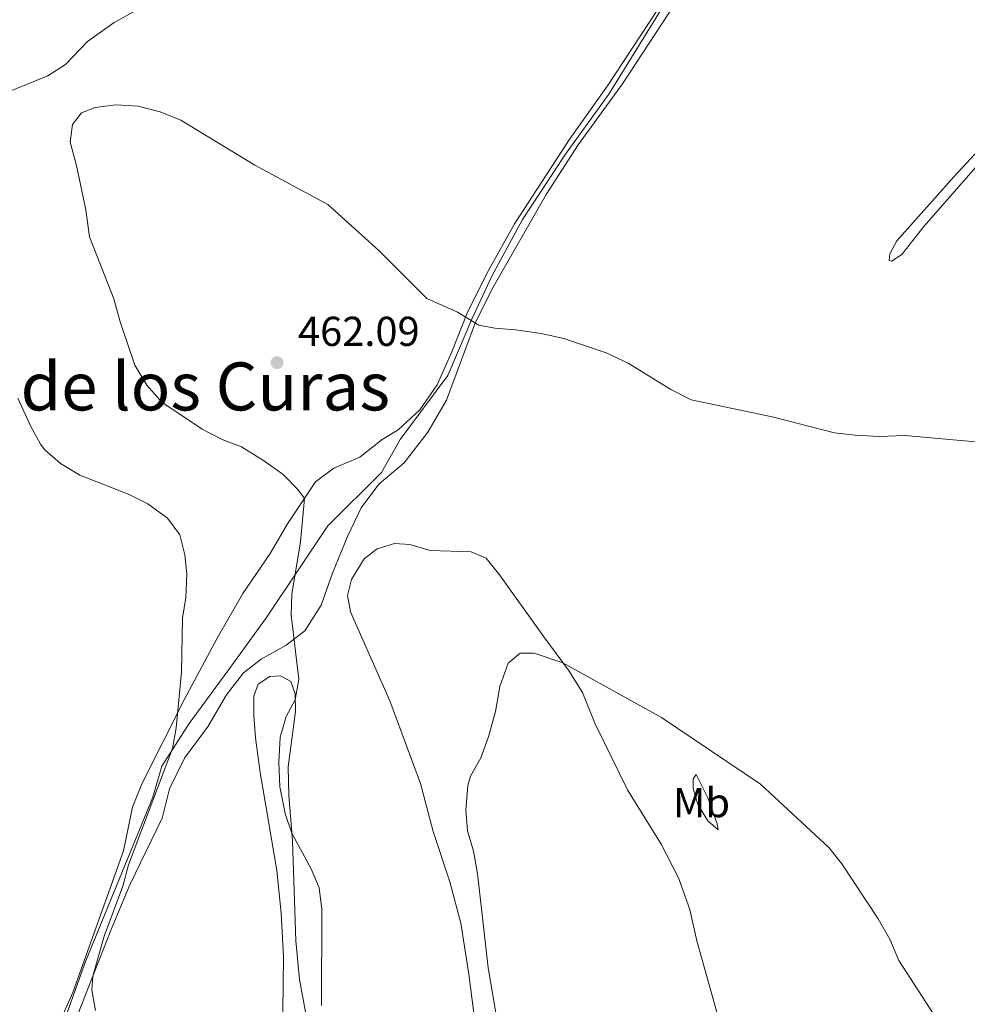
# Model space of a CAD drawing. Units: metres. Extents: x 637793 to 642307, y 708791 to 711850.
# Drawn here: x 641052 to 641279, y 710191 to 710427 of the extents above; entities that cross this region are included whole.
import ezdxf
from ezdxf.enums import TextEntityAlignment as Align

# ---------------------------------------------------------------- set-up
doc = ezdxf.new("R2010")
doc.units = ezdxf.units.M
doc.header["$MEASUREMENT"] = 0
for name, color, linetype, lineweight in [('Carátula', 7, 'Continuous', 5), ('Elementos auxiliares', 7, 'Continuous', 5), ('Entidades rústicas y varios', 7, 'Continuous', 5), ('Otros límites administrativos', 7, 'Continuous', 5), ('Relieve y altimetría', 7, 'Continuous', 5), ('Textos de rotulación', 7, 'Continuous', 5), ('Viales y ferrocarril', 7, 'Continuous', 5)]:
    doc.layers.add(name, color=color, linetype=linetype, lineweight=lineweight)
doc.styles.add('Style-arial', font='arial.shx', dxfattribs={"bigfont": 'arialbig.shx'})
doc.styles.add('Style-Arial Narrow', font='txt')
doc.styles.add('Style-Times New Roman', font='txt')

# ---------------------------------------------------------------- blocks, each defined once
blk = doc.blocks.new('5PATER')
at = {"layer": 'Relieve y altimetría', "linetype": 'Continuous', "lineweight": 5}
h = blk.add_hatch(color=250, dxfattribs=at)
edge = h.paths.add_edge_path()
edge.add_ellipse((0, 0), major_axis=(-1.1, -1.11), ratio=0.999422, start_angle=0, end_angle=360)

msp = doc.modelspace()

# ---------------------------------------------------------------- linework, layer by layer
at = {"layer": 'Carátula', "color": 7, "linetype": 'Continuous', "lineweight": 5}
msp.add_3dface([(637852.42, 708791.06), (642306.52, 708880.92), (642246.61, 711850.33), (637792.52, 711760.47)], dxfattribs=at)
at = {"layer": 'Elementos auxiliares', "color": 250, "linetype": 'Continuous', "lineweight": 5}
msp.add_3dface([(638671.58, 711515.78), (642093.14, 711584.86), (642140.38, 709271.48), (638717.68, 709202.43)], dxfattribs=at)
at = {"layer": 'Entidades rústicas y varios', "color": 92, "linetype": 'Continuous', "lineweight": 5}
for points in [[(641215.3, 710445.16, 455.83), (641193.14, 710411.49, 456.86), (641184.09, 710398.78, 457.33), (641170.86, 710378.38, 458.55), (641164.69, 710367.37, 459.17), (641159.6, 710357.23, 460.02), (641155.87, 710347.74, 460.57), (641152.36, 710339.81, 461.2), (641148.2, 710333.81, 461.53), (641142.98, 710329.04, 461.9), (641139.16, 710326.69, 462.16), (641133.79, 710322.47, 462.3), (641127.58, 710319.79, 462.01), (641123.18, 710316.54, 461.24), (641116.47, 710306.52, 458.14), (641112.33, 710299.35, 457.26), (641105.76, 710289.81, 455.86), (641099.62, 710279.1, 455.68), (641091.67, 710264.31, 455.13), (641081.5, 710244.14, 454.32), (641079.31, 710238.58, 454.13), (641077.1, 710228.13, 453.76), (641064.96, 710194.16, 453.18), (641059.48, 710181.8, 452.66)], [(641060.83, 710175.31, 454.21), (641074.18, 710209.27, 455.39), (641078.63, 710219.98, 455.61), (641086.41, 710235.91, 455.97), (641088.17, 710243.01, 456.23), (641091.79, 710250.29, 456.64), (641097.4, 710258.01, 456.86), (641101.8, 710265.52, 457.63), (641105.9, 710270.74, 458), (641110.15, 710274.09, 458.81), (641116.09, 710277.4, 459.54), (641120.59, 710280.87, 460.57), (641124.5, 710287.01, 461.05), (641127.2, 710294.64, 461.83), (641130.83, 710303.46, 462.6), (641134.14, 710310.33, 463.15), (641138.38, 710315.97, 463.33), (641144.44, 710321.08, 463), (641150.05, 710328.47, 462.75), (641154.59, 710336.09, 461.83), (641161.55, 710354.8, 459.95), (641165.71, 710363.19, 459.32), (641178.42, 710385.39, 457.85), (641186.09, 710397.34, 457.67), (641196.76, 710411.96, 457.11), (641214.26, 710438.7, 456.16)], [(641048.8, 710409.69, 459.03), (641059, 710413.84, 459.87), (641063.26, 710416.61, 459.87), (641068.54, 710422.11, 459.58), (641074.9, 710426.68, 459.47), (641083.32, 710431.31, 459.14)], [(641292.04, 710406.83, 457.19), (641276.19, 710389.69, 457.78), (641262.54, 710374.32, 458.44), (641260.83, 710371.2, 458.55), (641260.64, 710369.58, 458.59), (641261.23, 710369.44, 458.59), (641263.74, 710371.03, 458.59), (641268.96, 710377.71, 458.4), (641287.58, 710399.02, 457.67)], [(641219.34, 710189.48, 468.3), (641214.55, 710206.58, 467.82), (641212.87, 710214.06, 467.38), (641210.2, 710221.63, 467.05), (641206.01, 710229.73, 466.9), (641197.94, 710242.73, 466.17), (641190.11, 710258.72, 465.8), (641187.18, 710266.03, 465.4), (641183.78, 710271.41, 465.14), (641177.93, 710279.37, 464.51), (641167.29, 710294.28, 464.03), (641164.05, 710298.23, 463.7), (641160.46, 710299.75, 463.78), (641150.66, 710300.06, 463.52), (641145.78, 710301.52, 463.22), (641142.09, 710301.75, 463.15), (641137.95, 710300.46, 462.86), (641134.83, 710298.09, 462.38), (641131.79, 710293.17, 461.79), (641130.86, 710289.33, 461.42), (641131.56, 710285.4, 461.13), (641140.95, 710264.07, 461.46), (641148.33, 710244.29, 462.08), (641151.37, 710232.71, 462.56), (641155.37, 710220.71, 463.04), (641157.97, 710210.74, 463.11), (641159.88, 710198.55, 463.26), (641162.65, 710177.4, 463.26)], [(641118.28, 710265.73, 459.91), (641117.24, 710268.7, 459.62), (641114.78, 710270.05, 459.25), (641112.21, 710269.93, 458.84), (641109.44, 710268.08, 458.48), (641108.35, 710265.19, 457.89), (641108.36, 710260.55, 457.63), (641108.79, 710255.19, 457.15), (641109.93, 710246.85, 457.04), (641113.87, 710223.36, 457.52), (641114.94, 710213.15, 457.56), (641115.49, 710202.74, 457.48), (641115.25, 710183.08, 457.15)], [(641123, 710177.36, 459.99), (641119.3, 710197.25, 459.73), (641118.44, 710206.58, 459.65), (641117.61, 710230.61, 459.91), (641116.76, 710241.34, 460.46), (641116.57, 710248.22, 460.46), (641118.36, 710261.54, 460.17), (641118.28, 710265.73, 459.91)], [(641214.4, 710246.41, 465.62), (641217.19, 710240.79, 465.73), (641219.47, 710234.57, 465.95), (641219.64, 710233.17, 466.13), (641217.17, 710235.34, 466.21), (641214.79, 710239.24, 466.1), (641213.72, 710243.08, 465.87), (641213.65, 710245.33, 465.65), (641214.4, 710246.41, 465.62)]]:
    msp.add_polyline3d(points, dxfattribs=at)
at = {"layer": 'Otros límites administrativos', "color": 250, "linetype": 'Continuous', "lineweight": 5, "ltscale": 0.5}
msp.add_polyline3d([(641052.28, 710157.6, 453.4), (641067.99, 710201.58, 453.53), (641084.15, 710240.99, 454.94), (641086.32, 710248.4, 454.84), (641092.9, 710258.67, 455.75), (641102.11, 710271.27, 457.08), (641111.44, 710284, 458.22), (641126.1, 710305.97, 461.44), (641138.99, 710318.75, 463.04), (641143.44, 710326.7, 462.23), (641154.9, 710342.01, 461.16), (641160.66, 710355.57, 459.97), (641165.46, 710365.82, 459.22), (641172.75, 710379.41, 458.4), (641183.05, 710395.08, 457.53), (641193.5, 710409.48, 457.09), (641206.4, 710430.4, 456.32)], dxfattribs=at)
at = {"layer": 'Relieve y altimetría', "color": 30, "linetype": 'Continuous', "lineweight": 5, "flags": 128}
for points, elevation in [([(641284.97, 710325.82), (641264.42, 710327.64), (641258.27, 710327.45), (641252.54, 710327.71), (641247.57, 710328.26), (641232.59, 710332.14), (641213.21, 710336.21), (641208.3, 710338.67), (641198.13, 710344.99), (641192.83, 710347.5), (641182.67, 710350.87), (641177.26, 710352.07), (641171.11, 710352.99), (641166.12, 710353.35), (641162.28, 710354.11), (641157.17, 710357.25), (641149.82, 710360.52), (641138.33, 710371.96), (641126.15, 710383.05), (641108.59, 710392.43), (641090.92, 710403.25), (641085.91, 710405.21), (641080.67, 710406.59), (641075.32, 710406.93), (641070.35, 710406.29), (641067.06, 710404.98), (641064.95, 710402.23), (641064.37, 710397.96), (641065.89, 710392.34), (641068.14, 710381.73), (641069.02, 710375.28), (641074.83, 710360.42), (641076.3, 710354.89), (641079.86, 710344.48), (641082.74, 710339.69), (641086.32, 710335.67), (641096.01, 710329.18), (641100.75, 710326.7), (641105.42, 710324.91), (641110.67, 710321.65), (641115.41, 710318.32), (641118.91, 710314.75), (641120.5, 710312.53), (641119.56, 710302.2), (641117.49, 710289.63), (641117.36, 710284.63)], 460), ([(641092.07, 710288.86), (641092.32, 710294.47), (641091.81, 710299.03), (641090.63, 710303.88), (641087.7, 710307.84), (641082.99, 710311.29), (641078.49, 710313.49), (641066.67, 710318.17), (641062.05, 710320.94), (641058.26, 710324.23), (641057.24, 710325.6), (641054.84, 710329.99), (641051.79, 710336.63)], 455), ([(641070.42, 710189.85), (641069.52, 710194.68), (641069.77, 710198.05), (641072.53, 710207.65), (641076.99, 710219.63), (641078.37, 710224.74), (641088.92, 710252.67), (641089.73, 710257.61), (641091.01, 710271.03), (641091.29, 710283.85), (641092.07, 710288.86)], 455), ([(641117.36, 710284.63), (641119.2, 710269.22), (641118.31, 710264.28), (641116.14, 710260.31), (641114.67, 710255.38), (641114.34, 710249.38), (641114.61, 710243.48), (641115.85, 710237.09), (641117.47, 710232.37), (641122.1, 710223.81), (641124.05, 710219.21), (641124.65, 710214.09), (641124.56, 710191.03)], 460), ([(641275.96, 710181.84), (641262.95, 710201.86), (641260.8, 710206.97), (641257.99, 710211.78), (641249.31, 710224.96), (641246.2, 710228.88), (641229.84, 710244.07), (641206.12, 710260.05), (641182.48, 710273.18), (641175.55, 710275.52), (641172.23, 710275.46), (641169.33, 710273.13), (641167.37, 710267.5), (641166.3, 710261.52), (641164.63, 710255.42), (641162.81, 710250.37), (641160.31, 710246.03), (641159.67, 710243.75), (641159.17, 710237.9), (641159.58, 710232.91), (641161.07, 710228.07), (641161.97, 710222.65), (641164.51, 710200.09), (641167.79, 710180.86)], 465)]:
    msp.add_lwpolyline(points, dxfattribs=dict(at, elevation=elevation))

# ---------------------------------------------------------------- block references
at = {"layer": 'Relieve y altimetría', "color": 250, "linetype": 'Continuous', "lineweight": 5}
msp.add_blockref('5PATER', (641113.94, 710345.12, 462.09), dxfattribs=at)

# ---------------------------------------------------------------- texts
at = {"layer": 'Entidades rústicas y varios', "color": 92, "linetype": 'Continuous', "lineweight": 5, "style": 'Style-Arial Narrow'}
msp.add_text('Mb', height=7, dxfattribs=at).set_placement((641215.69, 710239.67, 465.97), align=Align.MIDDLE_CENTER)
at = {"layer": 'Textos de rotulación', "color": 250, "linetype": 'Continuous', "lineweight": 5, "style": 'Style-arial'}
msp.add_text('462.09', height=7, dxfattribs=at).set_placement((641118.97, 710349.12, 462.09))
at = {"layer": 'Textos de rotulación', "color": 250, "linetype": 'Continuous', "lineweight": 5, "style": 'Style-Times New Roman'}
msp.add_text('Campo de los Curas', height=11.5, dxfattribs=at).set_placement((641068.69, 710339.42, 450.73), align=Align.MIDDLE_CENTER)

# ---------------------------------------------------------------- meshes
at = {"layer": 'Viales y ferrocarril', "color": 20, "linetype": 'Continuous', "lineweight": 5}
mesh = msp.add_polyface(dxfattribs=at)
corners = [(639484.19, 710268.09, 453.35), (639493.01, 710281.59, 452.21), (639498.26, 710289.96, 451.71), (639503.14, 710297.73, 451.3), (639510.48, 710309.04, 450.24), (639510.74, 710291.01, 451.48), (639511.05, 710288.15, 451.75), (639512.14, 710283.3, 452.19), (639514.92, 710276.77, 452.62), (639522.17, 710265.56, 453.14), (639538, 710246.07, 453.05), (639543.71, 710239.96, 453.05), (639547.55, 710236.77, 453.09), (639553.48, 710232.79, 452.86), (639558.21, 710231.11, 452.87), (639566.67, 710229.94, 452.93), (639682.27, 710228.77, 452.52), (639773.2, 710227.73, 452.8), (639782.88, 710228.06, 452.85), (639816.8, 710230.82, 452.94), (639829.76, 710232.32, 452.96), (639844.5, 710234.47, 452.79), (639861.39, 710237.49, 452.7), (639875.23, 710240.38, 452.65), (639888.72, 710243.71, 452.61), (640055.78, 710291.87, 452.49), (640065.3, 710294.61, 452.48), (640202.83, 710334.26, 452.38), (640234.05, 710342.75, 452.58), (640267.57, 710352.73, 452.55), (640348.53, 710376.14, 452.77), (640380.6, 710384.97, 452.69), (640393.68, 710388.11, 452.55), (640404.2, 710389.82, 452.47), (640419.13, 710391.38, 452.38), (640436.33, 710391.94, 452.25), (640451.54, 710391.37, 452.26), (640464.87, 710389.9, 452.34), (640477.38, 710387.59, 452.42), (640491.03, 710384.28, 452.52), (640510.31, 710378.47, 452.93), (640580.27, 710354.75, 453.07), (640594.66, 710349.45, 452.99), (640605.97, 710344.65, 453.02), (640615.07, 710340.1, 453.04), (640626.07, 710333.87, 453.15), (640640.2, 710324.48, 453.27), (640650.66, 710316.26, 453.24), (640662.21, 710306.4, 453.37), (640675.57, 710293.15, 453.32), (640698.05, 710272.84, 453.53), (640707.71, 710266.16, 453.6), (640711.73, 710264.07, 453.65), (640714.86, 710262.44, 453.68), (640724.47, 710258.7, 453.62), (640731.51, 710256.61, 453.58), (640738.78, 710255.01, 453.55), (640743.02, 710254.37, 453.52), (640752.73, 710253.68, 453.27), (640765.88, 710253.95, 453.03), (640820.47, 710257.19, 452.73), (640828.41, 710258.21, 452.72), (640833.07, 710259.13, 452.69), (640838.21, 710260.62, 452.66), (640847.19, 710264.28, 452.68), (640857.07, 710269.59, 452.73), (640864.35, 710274.62, 452.75), (640870.7, 710280.16, 452.74), (640883.32, 710293.65, 452.8), (640894.7, 710306.94, 452.61), (640937.74, 710356.39, 452.74), (640956.79, 710378.99, 452.83), (640991.31, 710419.12, 452.74), (641006.42, 710436.07, 452.85), (641013.16, 710443.13, 452.91), (641021.88, 710450.88, 453.02), (641030.27, 710456.91, 453.02), (641034.72, 710459.66, 452.99), (641042.22, 710463.63, 452.94), (641056.3, 710469.48, 452.88), (641114.5, 710489.75, 452.92), (641221.08, 710526.87, 452.98), (641229.67, 710529.86, 452.98), (641326.94, 710563.69, 452.77), (641352.6, 710572.35, 452.94), (641496.95, 710622.94, 453.39), (641537.71, 710637.22, 453.2), (641626.69, 710667.68, 453.05), (641656.36, 710678.05, 453.35), (641701.75, 710694.16, 453.2), (641752.29, 710711.65, 453.23), (641751.5, 710709.67, 453.23), (641750.71, 710707.7, 453.23), (641702.81, 710691.12, 453.2), (641657.43, 710675.01, 453.35), (641627.74, 710664.64, 453.05), (641538.76, 710634.18, 453.2), (641498.01, 710619.9, 453.39), (641353.65, 710569.31, 452.94), (641327.98, 710560.65, 452.77), (641304.38, 710552.45, 453.02), (641072.73, 710471.84, 452.9), (641057.45, 710466.47, 452.88), (641043.59, 710460.72, 452.94), (641036.32, 710456.87, 452.99), (641032.06, 710454.23, 453.02), (641023.89, 710448.36, 453.02), (641015.4, 710440.81, 452.91), (641008.79, 710433.89, 452.85), (640993.73, 710417, 452.74), (640959.24, 710376.9, 452.83), (640940.18, 710354.3, 452.74), (640897.14, 710304.84, 452.61), (640885.72, 710291.5, 452.8), (640872.94, 710277.84, 452.74), (640866.33, 710272.07, 452.75), (640858.79, 710266.87, 452.73), (640848.53, 710261.35, 452.68), (640839.27, 710257.58, 452.66), (640833.83, 710256, 452.69), (640828.93, 710255.03, 452.72), (640820.79, 710253.99, 452.73), (640766, 710250.73, 453.03), (640752.65, 710250.46, 453.27), (640742.67, 710251.17, 453.52), (640738.19, 710251.84, 453.55), (640730.71, 710253.49, 453.58), (640720.69, 710256.51, 453.63), (640713.49, 710259.52, 453.68), (640706.05, 710263.4, 453.6), (640696.1, 710270.27, 453.53), (640673.35, 710290.82, 453.32), (640660.03, 710304.03, 453.37), (640648.62, 710313.77, 453.24), (640638.31, 710321.87, 453.27), (640624.38, 710331.13, 453.15), (640613.56, 710337.26, 453.04), (640604.62, 710341.73, 453.02), (640593.47, 710346.46, 452.99), (640579.2, 710351.72, 453.07), (640509.33, 710375.4, 452.93), (640490.19, 710381.17, 452.52), (640476.71, 710384.44, 452.42), (640464.4, 710386.71, 452.34), (640451.3, 710388.16, 452.26), (640436.32, 710388.72, 452.25), (640419.35, 710388.17, 452.38), (640404.63, 710386.63, 452.47), (640394.32, 710384.95, 452.55), (640381.4, 710381.85, 452.69), (640349.4, 710373.04, 452.77), (640268.48, 710349.64, 452.55), (640234.93, 710339.65, 452.58), (640203.7, 710331.16, 452.38), (639889.55, 710240.6, 452.61), (639875.94, 710237.24, 452.65), (639862, 710234.33, 452.7), (639845.02, 710231.29, 452.79), (639830.18, 710229.13, 452.96), (639817.13, 710227.62, 452.94), (639799.58, 710226.08, 452.94), (639783.06, 710224.85, 452.85), (639773.24, 710224.51, 452.8), (639682.24, 710225.55, 452.52), (639608.49, 710226.11, 452.8), (639563.49, 710226.76, 452.94), (639559.27, 710227.14, 452.96), (639553.59, 710228.22, 452.99), (639548.87, 710229.87, 452.83), (639542.64, 710234.21, 452.94), (639537.08, 710239.11, 452.94), (639531.03, 710245.52, 452.96), (639518.61, 710261.34, 452.96), (639516.75, 710263.35, 452.89), (639511.47, 710267.86, 452.7), (639507.25, 710270.55, 452.69), (639505.24, 710271.3, 452.7), (639500.33, 710272.15, 452.74), (639495.07, 710272.28, 452.85), (639490.42, 710271.6, 452.85)]
mesh.append_faces([[corners[k] for k in face] for face in [(91, 89, 90), (5, 3, 4), (1, 179, 0)]], dxfattribs={"vtx0": -1, "color": 20})
mesh.append_faces([[corners[k] for k in face] for face in [(89, 93, 88), (88, 94, 87), (87, 96, 86), (86, 96, 85), (85, 97, 84), (84, 99, 83), (83, 100, 82), (82, 100, 81), (81, 101, 80), (80, 101, 79), (79, 103, 78), (78, 103, 77), (77, 104, 76), (76, 106, 75), (75, 106, 74), (74, 107, 73), (73, 108, 72), (72, 109, 71), (71, 110, 70), (70, 112, 69), (69, 112, 68), (68, 113, 67), (67, 114, 66), (66, 116, 65), (65, 117, 64), (64, 117, 63), (63, 119, 62), (62, 120, 61), (60, 122, 59), (59, 122, 58), (125, 57, 124), (57, 125, 56), (58, 124, 57), (124, 58, 123), (145, 35, 144), (35, 146, 34), (144, 37, 143), (143, 38, 142), (142, 39, 141), (141, 40, 140), (140, 41, 139), (139, 41, 138), (138, 42, 137), (137, 44, 136), (136, 44, 135), (135, 45, 134), (134, 47, 133), (133, 47, 132), (132, 49, 131), (131, 50, 130), (130, 51, 129), (129, 52, 128), (128, 53, 127), (127, 54, 126), (126, 55, 125), (33, 148, 32), (32, 148, 31), (31, 149, 30), (30, 150, 29), (29, 151, 28), (28, 153, 27), (27, 153, 26), (26, 153, 25), (25, 154, 24), (24, 154, 23), (23, 156, 22), (22, 156, 21), (21, 158, 20), (20, 159, 19), (19, 160, 18), (176, 8, 175), (175, 8, 174), (174, 8, 173), (173, 9, 172), (172, 9, 171), (171, 10, 170), (170, 11, 169), (169, 12, 168), (168, 13, 167), (167, 14, 166), (15, 165, 14), (164, 16, 163), (161, 18, 160), (163, 17, 162), (3, 5, 2), (2, 7, 1), (179, 1, 178), (178, 1, 177)]], dxfattribs={"vtx0": -1, "vtx1": -1, "color": 20})
mesh.append_faces([[corners[k] for k in face] for face in [(1, 7, 177)]], dxfattribs={"vtx0": -1, "vtx1": -1, "vtx2": -1, "color": 20})
mesh.append_faces([[corners[k] for k in face] for face in [(89, 91, 92), (89, 92, 93), (88, 93, 94), (87, 94, 95), (87, 95, 96), (85, 96, 97), (84, 97, 98), (84, 98, 99), (83, 99, 100), (81, 100, 101), (79, 101, 102), (79, 102, 103), (77, 103, 104), (76, 104, 105), (76, 105, 106), (74, 106, 107), (73, 107, 108), (72, 108, 109), (71, 109, 110), (70, 110, 111), (70, 111, 112), (68, 112, 113), (67, 113, 114), (66, 114, 115), (66, 115, 116), (65, 116, 117), (63, 117, 118), (63, 118, 119), (62, 119, 120), (61, 120, 121), (121, 60, 61), (60, 121, 122), (58, 122, 123), (35, 145, 146), (144, 35, 36), (144, 36, 37), (143, 37, 38), (142, 38, 39), (141, 39, 40), (140, 40, 41), (138, 41, 42), (137, 42, 43), (137, 43, 44), (135, 44, 45), (134, 45, 46), (134, 46, 47), (132, 47, 48), (132, 48, 49), (131, 49, 50), (130, 50, 51), (129, 51, 52), (128, 52, 53), (127, 53, 54), (126, 54, 55), (125, 55, 56), (146, 33, 34), (33, 146, 147), (33, 147, 148), (31, 148, 149), (30, 149, 150), (29, 150, 151), (28, 151, 152), (28, 152, 153), (25, 153, 154), (23, 154, 155), (23, 155, 156), (21, 156, 157), (21, 157, 158), (20, 158, 159), (19, 159, 160), (176, 7, 8), (7, 176, 177), (173, 8, 9), (171, 9, 10), (170, 10, 11), (169, 11, 12), (168, 12, 13), (167, 13, 14), (164, 15, 16), (15, 164, 165), (14, 165, 166), (163, 16, 17), (18, 161, 162), (162, 17, 18), (2, 5, 6), (2, 6, 7)]], dxfattribs={"vtx0": -1, "vtx2": -1, "color": 20})

doc.saveas('drawing.dxf')
